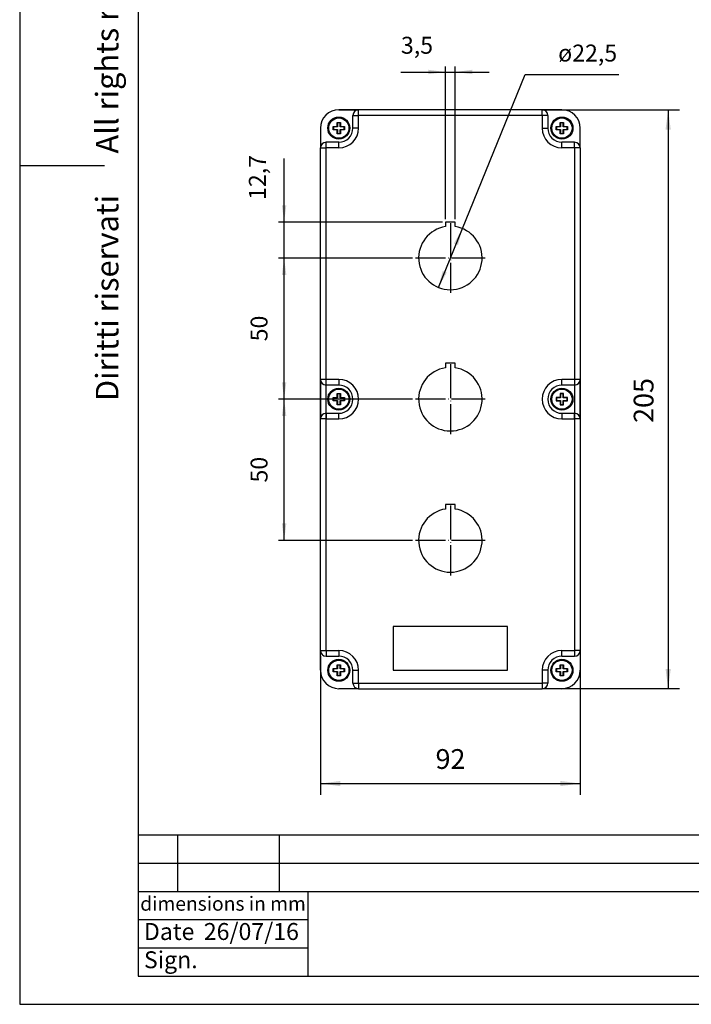
# Model space of a CAD drawing. Units: millimetres. Extents: x 0 to 420, y 0 to 594.
# Drawn here: x 0 to 238, y 0 to 349 of the extents above; entities that cross this region are included whole.
import ezdxf

# ---------------------------------------------------------------- set-up
doc = ezdxf.new("R2010")
doc.units = ezdxf.units.MM
doc.linetypes.add('DOT_CENTER', pattern=[14, 12, -1, 0, -1])
doc.layers.add('1', color=7, linetype='Continuous')
doc.styles.add('CONVERTER_11', font='ARIAL.TTF', dxfattribs={"width": 1.2})
doc.styles.add('CONVERTER_12', font='ARIAL.TTF', dxfattribs={"width": 1.38})
doc.styles.add('CONVERTER_13', font='simplex.shx', dxfattribs={"width": 0.95})
doc.dimstyles.new('ME10_DIM_10', dxfattribs={"dimtxt": 6, "dimasz": 6, "dimexe": 2, "dimexo": 1, "dimgap": 4, "dimtad": 1, "dimdsep": 46, "dimtxsty": 'CONVERTER_13', "dimsah": 1, "dimcen": 0.09, "dimclrd": 7, "dimclre": 7, "dimclrt": 7, "dimadec": 0, "dimazin": 0, "dimtfac": 1, "dimtdec": 4, "dimtix": 1, "dimtmove": 0, "dimatfit": 3, "dimfxl": 1, "dimtolj": 1, "dimtzin": 0, "dimarcsym": 0})
doc.dimstyles.new('ME10_DIM_11', dxfattribs={"dimtxt": 6, "dimasz": 6, "dimexe": 2, "dimexo": 1, "dimgap": 4, "dimtad": 1, "dimdsep": 46, "dimtxsty": 'CONVERTER_13', "dimsah": 1, "dimcen": 0.09, "dimclrd": 7, "dimclre": 7, "dimclrt": 7, "dimadec": 0, "dimazin": 0, "dimtfac": 1, "dimtdec": 4, "dimtix": 1, "dimtmove": 0, "dimatfit": 3, "dimfxl": 1, "dimtolj": 1, "dimtzin": 0, "dimarcsym": 0})
doc.dimstyles.new('ME10_DIM_12', dxfattribs={"dimtxt": 7, "dimasz": 7, "dimexe": 4, "dimexo": 2, "dimgap": 3, "dimtad": 1, "dimdsep": 46, "dimtxsty": 'CONVERTER_13', "dimsah": 1, "dimcen": 0.09, "dimclrd": 7, "dimclre": 7, "dimclrt": 7, "dimadec": 0, "dimazin": 0, "dimtfac": 1, "dimtdec": 4, "dimtix": 1, "dimtmove": 0, "dimatfit": 3, "dimfxl": 1, "dimtolj": 1, "dimtzin": 0, "dimarcsym": 0})
doc.dimstyles.new('ME10_DIM_13', dxfattribs={"dimtxt": 7, "dimasz": 7, "dimexe": 4, "dimexo": 2, "dimgap": 3, "dimtad": 1, "dimdsep": 46, "dimtxsty": 'CONVERTER_13', "dimsah": 1, "dimcen": 0.09, "dimclrd": 7, "dimclre": 7, "dimclrt": 7, "dimadec": 0, "dimazin": 0, "dimtfac": 1, "dimtdec": 4, "dimtix": 1, "dimtmove": 0, "dimatfit": 3, "dimfxl": 1, "dimtolj": 1, "dimtzin": 0, "dimarcsym": 0})
doc.dimstyles.new('ME10_DIM_17', dxfattribs={"dimtxt": 6, "dimasz": 6, "dimexe": 2, "dimexo": 1, "dimgap": 4, "dimtad": 1, "dimdsep": 46, "dimtxsty": 'CONVERTER_13', "dimsah": 1, "dimcen": 0.09, "dimclrd": 7, "dimclre": 7, "dimclrt": 7, "dimadec": 0, "dimazin": 0, "dimtfac": 1, "dimtdec": 4, "dimtix": 1, "dimtmove": 0, "dimatfit": 3, "dimfxl": 1, "dimtolj": 1, "dimtzin": 0, "dimarcsym": 0})
doc.dimstyles.new('ME10_DIM_18', dxfattribs={"dimtxt": 6, "dimasz": 6, "dimexe": 2, "dimexo": 1, "dimgap": 4, "dimtad": 1, "dimdsep": 46, "dimtxsty": 'CONVERTER_13', "dimsah": 1, "dimcen": 0.09, "dimclrd": 7, "dimclre": 7, "dimclrt": 7, "dimadec": 0, "dimazin": 0, "dimtfac": 1, "dimtdec": 4, "dimtix": 1, "dimtmove": 0, "dimatfit": 3, "dimfxl": 1, "dimtolj": 1, "dimtzin": 0, "dimarcsym": 0})

# ---------------------------------------------------------------- blocks, each defined once
blk = doc.blocks.new('_formato_A4', base_point=(210, 0))
at = {"layer": '1', "color": 7, "linetype": 'Continuous'}
for p, q in [((0, 297), (0, 0)), ((21, 292), (21, 5)), ((0, 148.5), (15, 148.5)), ((21, 30), (205, 30)), ((28, 25), (28, 30)), ((46, 25), (46, 30)), ((21, 25), (205, 25)), ((28, 20), (28, 25)), ((46, 20), (46, 25)), ((21, 20), (205, 20)), ((21, 20), (21, 5)), ((51, 20), (51, 5)), ((21, 15), (51, 15)), ((21, 10), (51, 10)), ((21, 5), (205, 5)), ((0, 0), (210, 0))]:
    blk.add_line(p, q, dxfattribs=at)
at = {"layer": '1', "color": 7, "insert": (16, 151.5), "char_height": 4, "attachment_point": 5, "rotation": 90, "line_spacing_factor": 1.320528, "style": 'CONVERTER_11'}
blk.add_mtext('Diritti riservati      All rights reserved', dxfattribs=at)
at = {"layer": '1', "color": 7}
for s, insert, char_height, attachment_point, line_spacing_factor, style in [('dimensions in mm', (36, 17.5), 2.5, 5, 0.60024, 'CONVERTER_12'), ('Date', (22, 12.5), 3, 4, 1.320528, 'CONVERTER_11'), ('26/07/16', (32.6, 12.5), 3, 4, 1.320528, 'CONVERTER_11'), ('Sign.', (22, 7.5), 3, 4, 1.320528, 'CONVERTER_11')]:
    blk.add_mtext(s, dxfattribs=dict(at, insert=insert, char_height=char_height, attachment_point=attachment_point, line_spacing_factor=line_spacing_factor, style=style))
blk = doc.blocks.new('A4', base_point=(420, 0))
at = {"layer": '1', "xscale": 2, "yscale": 2, "zscale": 2}
blk.add_blockref('_formato_A4', (420, 0), dxfattribs=at)
blk = doc.blocks.new('*D3')
at = {"layer": '1', "color": 7, "linetype": 'Continuous'}
for p, q in [((139.13, 214.28), (91.64, 214.28)), ((93.64, 164.27), (93.64, 214.28)), ((139.13, 164.27), (91.64, 164.27))]:
    blk.add_line(p, q, dxfattribs=at)
at = {"layer": '1', "color": 7}
for points in [[(94.43, 208.28), (92.85, 208.28), (93.64, 214.28)], [(92.85, 170.27), (94.43, 170.27), (93.64, 164.27)]]:
    blk.add_solid(points, dxfattribs=at)
at = {"layer": '1', "color": 7, "insert": (89.64, 184.77), "char_height": 6, "attachment_point": 7, "rotation": 90, "line_spacing_factor": 0.60024, "style": 'CONVERTER_13'}
blk.add_mtext('50', dxfattribs=at)
blk = doc.blocks.new('*D4')
at = {"layer": '1', "color": 7, "linetype": 'Continuous'}
for p, q in [((139.13, 264.27), (91.64, 264.27)), ((93.64, 214.28), (93.64, 264.27)), ((139.13, 214.28), (91.64, 214.28))]:
    blk.add_line(p, q, dxfattribs=at)
at = {"layer": '1', "color": 7}
for points in [[(94.43, 258.27), (92.85, 258.27), (93.64, 264.27)], [(92.85, 220.28), (94.43, 220.28), (93.64, 214.28)]]:
    blk.add_solid(points, dxfattribs=at)
at = {"layer": '1', "color": 7, "insert": (89.64, 234.77), "char_height": 6, "attachment_point": 7, "rotation": 90, "line_spacing_factor": 0.60024, "style": 'CONVERTER_13'}
blk.add_mtext('50', dxfattribs=at)
blk = doc.blocks.new('*D5')
at = {"layer": '1', "color": 7, "linetype": 'Continuous'}
for p, q in [((187, 316.76), (233.62, 316.76)), ((229.62, 316.76), (229.62, 111.77)), ((187, 111.77), (233.62, 111.77))]:
    blk.add_line(p, q, dxfattribs=at)
at = {"layer": '1', "color": 7}
for points in [[(230.55, 309.76), (228.7, 309.76), (229.62, 316.76)], [(228.7, 118.77), (230.55, 118.77), (229.62, 111.77)]]:
    blk.add_solid(points, dxfattribs=at)
at = {"layer": '1', "color": 7, "insert": (226.62, 205.87), "char_height": 7, "attachment_point": 7, "rotation": 90, "line_spacing_factor": 0.60024, "style": 'CONVERTER_13'}
blk.add_mtext('205', dxfattribs=at)
blk = doc.blocks.new('*D6')
at = {"layer": '1', "color": 7, "linetype": 'Continuous'}
for p, q in [((106.5, 123.27), (106.5, 74.17)), ((198.5, 123.27), (198.5, 74.17)), ((106.5, 78.17), (198.5, 78.17))]:
    blk.add_line(p, q, dxfattribs=at)
at = {"layer": '1', "color": 7}
for points in [[(113.5, 79.09), (113.5, 77.25), (106.5, 78.17)], [(191.5, 77.25), (191.5, 79.09), (198.5, 78.17)]]:
    blk.add_solid(points, dxfattribs=at)
at = {"layer": '1', "color": 7, "insert": (147.25, 81.17), "char_height": 7, "attachment_point": 7, "rotation": 0.0001, "line_spacing_factor": 0.60024, "style": 'CONVERTER_13'}
blk.add_mtext('92', dxfattribs=at)
blk = doc.blocks.new('*D10')
at = {"layer": '1', "color": 7, "linetype": 'Continuous'}
for p, q in [((150.75, 277.97), (150.75, 332.13)), ((154.25, 277.97), (154.25, 332.13)), ((135.01, 330.13), (150.75, 330.13)), ((150.75, 330.13), (154.25, 330.13)), ((154.25, 330.13), (166.25, 330.13))]:
    blk.add_line(p, q, dxfattribs=at)
at = {"layer": '1', "color": 7}
for points in [[(144.75, 329.35), (144.75, 330.92), (150.75, 330.13)], [(160.25, 330.92), (160.25, 329.35), (154.25, 330.13)]]:
    blk.add_solid(points, dxfattribs=at)
at = {"layer": '1', "color": 7, "insert": (135.01, 334.73), "char_height": 6, "attachment_point": 7, "rotation": 0.0001, "line_spacing_factor": 0.60024, "style": 'CONVERTER_13'}
blk.add_mtext('3,5', dxfattribs=at)
blk = doc.blocks.new('*D11')
at = {"layer": '1', "color": 7, "linetype": 'Continuous'}
for p, q in [((93.64, 276.97), (93.64, 299.54)), ((149.75, 276.97), (91.64, 276.97)), ((93.64, 264.27), (93.64, 276.97)), ((139.13, 264.27), (91.64, 264.27)), ((93.64, 252.27), (93.64, 264.27))]:
    blk.add_line(p, q, dxfattribs=at)
at = {"layer": '1', "color": 7}
for points in [[(92.85, 282.97), (94.43, 282.97), (93.64, 276.97)], [(94.43, 258.27), (92.85, 258.27), (93.64, 264.27)]]:
    blk.add_solid(points, dxfattribs=at)
at = {"layer": '1', "color": 7, "insert": (89.04, 284.84), "char_height": 6, "attachment_point": 7, "rotation": 90, "line_spacing_factor": 0.60024, "style": 'CONVERTER_13'}
blk.add_mtext('12,7', dxfattribs=at)
blk = doc.blocks.new('*D12')
at = {"layer": '1', "color": 7, "linetype": 'Continuous'}
for p, q in [((148.25, 253.85), (179.01, 329.24)), ((179.01, 329.24), (212.11, 329.24))]:
    blk.add_line(p, q, dxfattribs=at)
at = {"layer": '1', "color": 7}
for points in [[(155.22, 268.83), (153.75, 269.43), (156.75, 274.69)], [(149.79, 259.71), (151.25, 259.11), (148.25, 253.85)]]:
    blk.add_solid(points, dxfattribs=at)
at = {"layer": '1', "color": 7, "insert": (190.69, 333.84), "char_height": 6, "attachment_point": 7, "rotation": 0.0001, "line_spacing_factor": 0.60024, "style": 'CONVERTER_13'}
blk.add_mtext('\\C7;ø\\C7;22,5', dxfattribs=at)

msp = doc.modelspace()

# ---------------------------------------------------------------- linework, layer by layer
at = {"color": 7, "linetype": 'Continuous'}
for p, q in [((192.003, 316.768), (113.003, 316.768)), ((192.003, 316.768), (113.003, 316.768)), ((113.003, 316.764), (120.003, 316.764)), ((118.003, 310.264), (118.003, 314.764)), ((118.003, 314.764), (120.003, 314.764)), ((120.003, 314.764), (120.003, 316.764)), ((185.003, 316.764), (120.003, 316.764)), ((120.003, 310.264), (120.003, 314.764)), ((185.003, 314.764), (120.003, 314.764)), ((185.003, 314.764), (185.003, 316.764)), ((185.003, 316.764), (192.003, 316.764)), ((187.003, 314.764), (185.003, 314.764)), ((185.003, 314.764), (185.003, 310.264)), ((187.003, 314.764), (187.003, 310.264)), ((111.014, 310.857), (111.134, 310.737)), ((111.134, 310.737), (111.134, 309.799)), ((112.534, 310.737), (111.134, 310.737)), ((112.405, 310.867), (112.534, 310.737)), ((112.534, 312.137), (112.414, 312.257)), ((113.472, 312.137), (112.534, 312.137)), ((112.534, 312.137), (112.534, 310.737)), ((113.472, 312.137), (113.592, 312.257)), ((113.472, 310.737), (113.472, 312.137)), ((113.601, 310.867), (113.472, 310.737)), ((114.872, 310.737), (113.472, 310.737)), ((114.872, 310.737), (114.992, 310.857)), ((114.872, 309.799), (114.872, 310.737)), ((190.014, 310.857), (190.134, 310.737)), ((191.534, 310.737), (190.134, 310.737)), ((190.134, 310.737), (190.134, 309.799)), ((191.405, 310.867), (191.534, 310.737)), ((191.534, 312.137), (191.414, 312.257)), ((192.472, 312.137), (191.534, 312.137)), ((191.534, 312.137), (191.534, 310.737)), ((192.472, 312.137), (192.592, 312.257)), ((192.472, 310.737), (192.472, 312.137)), ((192.601, 310.867), (192.472, 310.737)), ((193.872, 310.737), (192.472, 310.737)), ((193.872, 310.737), (193.992, 310.857)), ((193.872, 309.799), (193.872, 310.737)), ((106.503, 310.268), (106.503, 310.264)), ((106.503, 310.268), (106.503, 310.264)), ((106.503, 310.264), (106.503, 303.264)), ((106.503, 310.264), (106.503, 303.264)), ((106.503, 310.264), (106.503, 303.264)), ((111.134, 309.799), (111.014, 309.68)), ((111.134, 309.799), (112.534, 309.799)), ((112.405, 309.67), (112.534, 309.799)), ((112.534, 308.399), (112.414, 308.28)), ((112.534, 309.799), (112.534, 308.399)), ((112.534, 308.399), (113.472, 308.399)), ((113.472, 308.399), (113.472, 309.799)), ((113.601, 309.67), (113.472, 309.799)), ((113.472, 309.799), (114.872, 309.799)), ((113.472, 308.399), (113.592, 308.28)), ((114.872, 309.799), (114.992, 309.68)), ((120.003, 310.264), (118.003, 310.264)), ((185.003, 310.264), (187.003, 310.264)), ((190.134, 309.799), (190.014, 309.68)), ((190.134, 309.799), (191.534, 309.799)), ((191.405, 309.67), (191.534, 309.799)), ((191.534, 308.399), (191.414, 308.28)), ((191.534, 309.799), (191.534, 308.399)), ((191.534, 308.399), (192.472, 308.399)), ((192.472, 308.399), (192.472, 309.799)), ((192.601, 309.67), (192.472, 309.799)), ((192.472, 309.799), (193.872, 309.799)), ((192.472, 308.399), (192.592, 308.28)), ((193.872, 309.799), (193.992, 309.68)), ((198.503, 310.264), (198.503, 310.268)), ((198.503, 310.264), (198.503, 310.268)), ((198.503, 303.264), (198.503, 310.264)), ((198.503, 303.264), (198.503, 310.264)), ((198.503, 303.264), (198.503, 310.264)), ((113.003, 305.264), (108.503, 305.264)), ((108.503, 303.264), (108.503, 305.264)), ((113.003, 303.264), (113.003, 305.264)), ((196.503, 305.264), (192.003, 305.264)), ((192.003, 303.264), (192.003, 305.264)), ((196.503, 303.264), (196.503, 305.264)), ((106.503, 125.268), (106.503, 303.264)), ((106.503, 125.268), (106.503, 303.264)), ((106.503, 303.264), (108.503, 303.264)), ((106.503, 125.268), (106.503, 303.264)), ((108.503, 125.268), (108.503, 303.264)), ((113.003, 303.264), (108.503, 303.264)), ((196.503, 303.264), (192.003, 303.264)), ((198.503, 303.264), (196.503, 303.264)), ((196.503, 303.264), (196.503, 125.268)), ((198.503, 303.264), (198.503, 125.268)), ((198.503, 303.264), (198.503, 125.268)), ((198.503, 303.264), (198.503, 125.268)), ((154.253, 276.968), (150.753, 276.968)), ((150.753, 276.968), (150.753, 275.381)), ((154.253, 275.381), (154.253, 276.968)), ((150.753, 226.977), (150.753, 225.39)), ((154.253, 226.977), (150.753, 226.977)), ((154.253, 225.39), (154.253, 226.977)), ((106.503, 221.277), (106.503, 207.277)), ((108.503, 221.277), (106.503, 221.277)), ((113.003, 221.277), (108.503, 221.277)), ((108.503, 219.277), (108.503, 221.277)), ((113.003, 221.277), (113.003, 219.277)), ((196.503, 221.277), (192.003, 221.277)), ((192.003, 219.277), (192.003, 221.277)), ((198.503, 221.277), (196.503, 221.277)), ((196.503, 221.277), (196.503, 219.277)), ((198.503, 207.277), (198.503, 221.277)), ((113.003, 219.277), (108.503, 219.277)), ((112.534, 216.146), (112.414, 216.266)), ((113.472, 216.146), (113.592, 216.266)), ((191.414, 216.266), (191.534, 216.146)), ((196.503, 219.277), (192.003, 219.277)), ((192.592, 216.266), (192.472, 216.146)), ((111.014, 214.866), (111.134, 214.746)), ((111.134, 213.808), (111.014, 213.688)), ((112.534, 214.746), (111.134, 214.746)), ((111.134, 214.746), (111.134, 213.808)), ((111.134, 213.808), (112.534, 213.808)), ((112.405, 214.875), (112.534, 214.746)), ((112.405, 213.679), (112.534, 213.808)), ((112.534, 216.146), (112.534, 214.746)), ((113.472, 216.146), (112.534, 216.146)), ((112.534, 213.808), (112.534, 212.408)), ((113.472, 214.746), (113.472, 216.146)), ((113.601, 214.875), (113.472, 214.746)), ((114.872, 214.746), (113.472, 214.746)), ((113.472, 212.408), (113.472, 213.808)), ((113.601, 213.679), (113.472, 213.808)), ((113.472, 213.808), (114.872, 213.808)), ((114.872, 214.746), (114.992, 214.866)), ((114.872, 213.808), (114.872, 214.746)), ((114.872, 213.808), (114.992, 213.688)), ((190.014, 214.866), (190.134, 214.746)), ((190.014, 213.688), (190.134, 213.808)), ((191.534, 214.746), (190.134, 214.746)), ((190.134, 214.746), (190.134, 213.808)), ((190.134, 213.808), (191.534, 213.808)), ((191.534, 214.746), (191.405, 214.875)), ((191.534, 213.808), (191.405, 213.679)), ((192.472, 216.146), (191.534, 216.146)), ((191.534, 216.146), (191.534, 214.746)), ((191.534, 213.808), (191.534, 212.408)), ((192.472, 214.746), (192.472, 216.146)), ((192.472, 214.746), (192.601, 214.875)), ((193.872, 214.746), (192.472, 214.746)), ((192.472, 213.808), (192.601, 213.679)), ((192.472, 213.808), (193.872, 213.808)), ((192.472, 212.408), (192.472, 213.808)), ((193.872, 214.746), (193.992, 214.866)), ((193.872, 213.808), (193.872, 214.746)), ((193.992, 213.688), (193.872, 213.808)), ((108.503, 209.277), (113.003, 209.277)), ((108.503, 209.277), (108.503, 207.277)), ((112.534, 212.408), (112.414, 212.288)), ((112.534, 212.408), (113.472, 212.408)), ((113.003, 207.277), (113.003, 209.277)), ((113.472, 212.408), (113.592, 212.288)), ((191.414, 212.288), (191.534, 212.408)), ((191.534, 212.408), (192.472, 212.408)), ((192.003, 209.277), (196.503, 209.277)), ((192.003, 209.277), (192.003, 207.277)), ((192.592, 212.288), (192.472, 212.408)), ((196.503, 207.277), (196.503, 209.277)), ((108.503, 207.277), (106.503, 207.277)), ((108.503, 207.277), (113.003, 207.277)), ((192.003, 207.277), (196.503, 207.277)), ((198.503, 207.277), (196.503, 207.277)), ((150.753, 176.968), (150.753, 175.381)), ((154.253, 176.968), (150.753, 176.968)), ((154.253, 175.381), (154.253, 176.968)), ((132.253, 133.768), (132.253, 118.268)), ((172.753, 133.768), (132.253, 133.768)), ((172.753, 118.268), (172.753, 133.768)), ((106.503, 118.272), (106.503, 125.268)), ((106.503, 118.272), (106.503, 125.268)), ((106.503, 125.268), (108.503, 125.268)), ((106.503, 118.272), (106.503, 125.268)), ((108.503, 125.268), (108.503, 123.268)), ((108.503, 125.268), (113.003, 125.268)), ((108.503, 123.268), (113.003, 123.268)), ((113.003, 125.268), (113.003, 123.268)), ((192.003, 125.268), (196.503, 125.268)), ((192.003, 123.268), (192.003, 125.268)), ((192.003, 123.268), (196.503, 123.268)), ((196.503, 125.268), (196.503, 123.268)), ((198.503, 125.268), (196.503, 125.268)), ((198.503, 125.268), (198.503, 118.272)), ((198.503, 125.268), (198.503, 118.272)), ((198.503, 125.268), (198.503, 118.272)), ((111.014, 118.857), (111.134, 118.737)), ((111.134, 118.737), (111.134, 117.799)), ((112.534, 118.737), (111.134, 118.737)), ((112.405, 118.867), (112.534, 118.737)), ((112.534, 120.137), (112.414, 120.257)), ((113.472, 120.137), (112.534, 120.137)), ((112.534, 120.137), (112.534, 118.737)), ((113.472, 120.137), (113.592, 120.257)), ((113.472, 118.737), (113.472, 120.137)), ((113.601, 118.867), (113.472, 118.737)), ((114.872, 118.737), (113.472, 118.737)), ((114.872, 118.737), (114.992, 118.857)), ((114.872, 117.799), (114.872, 118.737)), ((190.014, 118.857), (190.134, 118.737)), ((190.134, 118.737), (190.134, 117.799)), ((191.534, 118.737), (190.134, 118.737)), ((191.405, 118.867), (191.534, 118.737)), ((191.534, 120.137), (191.414, 120.257)), ((192.472, 120.137), (191.534, 120.137)), ((191.534, 120.137), (191.534, 118.737)), ((192.472, 120.137), (192.592, 120.257)), ((192.472, 118.737), (192.472, 120.137)), ((192.601, 118.867), (192.472, 118.737)), ((193.872, 118.737), (192.472, 118.737)), ((193.872, 118.737), (193.992, 118.857)), ((193.872, 117.799), (193.872, 118.737)), ((106.503, 118.268), (106.503, 118.272)), ((111.134, 117.799), (111.014, 117.68)), ((111.134, 117.799), (112.534, 117.799)), ((112.405, 117.67), (112.534, 117.799)), ((112.534, 116.399), (112.414, 116.28)), ((112.534, 117.799), (112.534, 116.399)), ((112.534, 116.399), (113.472, 116.399)), ((113.472, 117.799), (114.872, 117.799)), ((113.472, 116.399), (113.472, 117.799)), ((113.601, 117.67), (113.472, 117.799)), ((113.472, 116.399), (113.592, 116.28)), ((114.872, 117.799), (114.992, 117.68)), ((118.003, 118.268), (120.003, 118.268)), ((118.003, 113.768), (118.003, 118.268)), ((120.003, 113.768), (120.003, 118.268)), ((132.253, 118.268), (172.753, 118.268)), ((187.003, 118.268), (185.003, 118.268)), ((185.003, 118.268), (185.003, 113.768)), ((187.003, 118.268), (187.003, 113.768)), ((190.134, 117.799), (190.014, 117.68)), ((190.134, 117.799), (191.534, 117.799)), ((191.405, 117.67), (191.534, 117.799)), ((191.534, 116.399), (191.414, 116.28)), ((191.534, 117.799), (191.534, 116.399)), ((191.534, 116.399), (192.472, 116.399)), ((192.472, 116.399), (192.472, 117.799)), ((192.472, 117.799), (193.872, 117.799)), ((192.601, 117.67), (192.472, 117.799)), ((192.472, 116.399), (192.592, 116.28)), ((193.872, 117.799), (193.992, 117.68)), ((198.503, 118.272), (198.503, 118.268)), ((120.003, 111.768), (113.003, 111.768)), ((118.003, 113.768), (120.003, 113.768)), ((120.003, 113.768), (120.003, 111.768)), ((120.003, 113.768), (185.003, 113.768)), ((120.003, 111.768), (185.003, 111.768)), ((187.003, 113.768), (185.003, 113.768)), ((185.003, 113.768), (185.003, 111.768)), ((192.003, 111.768), (185.003, 111.768))]:
    msp.add_line(p, q, dxfattribs=at)
for centre, radius in [((113.003, 310.268), 3.9), ((113.003, 310.268), 3.579), ((192.003, 310.268), 3.9), ((192.003, 310.268), 3.579), ((113.003, 214.277), 3.9), ((113.003, 214.277), 3.579), ((192.003, 214.277), 3.9), ((192.003, 214.277), 3.579), ((113.003, 118.268), 3.9), ((192.003, 118.268), 3.9), ((113.003, 118.268), 3.579), ((192.003, 118.268), 3.579)]:
    msp.add_circle(centre, radius, dxfattribs=at)
for centre, radius, start, end in [((113.003, 310.268), 6.5, 90, 180), ((113.003, 310.268), 6.5, 90, 180), ((113.003, 310.264), 6.5, 90, 180), ((120.003, 314.764), 2, 90, 180), ((185.003, 314.764), 2, 0, 90), ((192.003, 310.268), 6.5, 0, 90), ((192.003, 310.268), 6.5, 0, 90), ((192.003, 310.264), 6.5, 0, 90), ((113.003, 310.264), 7, 270, 0), ((113.003, 310.264), 5, 270, 0), ((192.003, 310.264), 7, 180, 270), ((192.003, 310.264), 5, 180, 270), ((108.503, 303.264), 2, 90, 180), ((196.503, 303.264), 2, 0, 90), ((152.503, 264.268), 11.25, 98.94902, 81.05098), ((152.503, 214.277), 11.25, 98.94902, 81.05098), ((108.503, 221.277), 2, 180, 270), ((113.003, 214.277), 7, 270, 90), ((192.003, 214.277), 7, 90, 270), ((196.503, 221.277), 2, 270, 0), ((113.003, 214.277), 5, 0, 90), ((192.003, 214.277), 5, 90, 180), ((113.003, 214.277), 5, 270, 0), ((192.003, 214.277), 5, 180, 270), ((108.503, 207.277), 2, 90, 180), ((196.503, 207.277), 2, 0, 90), ((152.503, 164.268), 11.25, 98.94902, 81.05098), ((108.503, 125.268), 2, 180, 270), ((113.003, 118.268), 7, 0, 90), ((113.003, 118.268), 5, 0, 90), ((192.003, 118.268), 7, 90, 180), ((192.003, 118.268), 5, 90, 180), ((196.503, 125.268), 2, 270, 0), ((113.003, 118.268), 6.5, 180, 270), ((192.003, 118.268), 6.5, 270, 0), ((120.003, 113.768), 2, 180, 270), ((185.003, 113.768), 2, 270, 0)]:
    msp.add_arc(centre, radius, start, end, dxfattribs=at)
for points in [[(111.014, 309.68), (111.014, 309.876), (111.013, 310.268), (111.014, 310.661), (111.014, 310.857)], [(112.414, 312.257), (112.61, 312.257), (113.003, 312.258), (113.395, 312.257), (113.592, 312.257)], [(114.992, 310.857), (114.992, 310.661), (114.993, 310.268), (114.992, 309.876), (114.992, 309.68)], [(190.014, 309.68), (190.014, 309.876), (190.013, 310.268), (190.014, 310.661), (190.014, 310.857)], [(191.414, 312.257), (191.61, 312.257), (192.003, 312.258), (192.395, 312.257), (192.592, 312.257)], [(193.992, 310.857), (193.992, 310.661), (193.993, 310.268), (193.992, 309.876), (193.992, 309.68)], [(113.592, 308.28), (113.395, 308.279), (113.003, 308.278), (112.61, 308.279), (112.414, 308.28)], [(192.592, 308.28), (192.395, 308.279), (192.003, 308.278), (191.61, 308.279), (191.414, 308.28)], [(112.414, 216.266), (112.61, 216.266), (113.003, 216.267), (113.395, 216.266), (113.592, 216.266)], [(192.592, 216.266), (192.395, 216.266), (192.003, 216.267), (191.61, 216.266), (191.414, 216.266)], [(111.014, 213.688), (111.014, 213.885), (111.013, 214.277), (111.014, 214.669), (111.014, 214.866)], [(114.992, 214.866), (114.992, 214.669), (114.993, 214.277), (114.992, 213.885), (114.992, 213.688)], [(190.014, 214.866), (190.014, 214.669), (190.013, 214.277), (190.014, 213.885), (190.014, 213.688)], [(193.992, 213.688), (193.992, 213.885), (193.993, 214.277), (193.992, 214.669), (193.992, 214.866)], [(113.592, 212.288), (113.395, 212.288), (113.003, 212.287), (112.61, 212.288), (112.414, 212.288)], [(191.414, 212.288), (191.61, 212.288), (192.003, 212.287), (192.395, 212.288), (192.592, 212.288)], [(111.014, 117.68), (111.014, 117.876), (111.013, 118.268), (111.014, 118.661), (111.014, 118.857)], [(112.414, 120.257), (112.61, 120.257), (113.003, 120.258), (113.395, 120.257), (113.592, 120.257)], [(114.992, 118.857), (114.992, 118.661), (114.993, 118.268), (114.992, 117.876), (114.992, 117.68)], [(190.014, 117.68), (190.014, 117.876), (190.013, 118.268), (190.014, 118.661), (190.014, 118.857)], [(191.414, 120.257), (191.61, 120.257), (192.003, 120.258), (192.395, 120.257), (192.592, 120.257)], [(193.992, 118.857), (193.992, 118.661), (193.993, 118.268), (193.992, 117.876), (193.992, 117.68)], [(113.592, 116.28), (113.395, 116.279), (113.003, 116.278), (112.61, 116.279), (112.414, 116.28)], [(192.592, 116.28), (192.395, 116.279), (192.003, 116.278), (191.61, 116.279), (191.414, 116.28)]]:
    msp.add_open_spline(points, degree=3, dxfattribs=at)
for points, knots in [([(111.014, 310.857), (111.245, 310.859), (111.708, 310.864), (112.172, 310.866), (112.405, 310.867)], [0, 0, 0, 0, 0.6920771, 1.3905191, 1.3905191, 1.3905191, 1.3905191]), ([(112.405, 310.867), (112.406, 311.099), (112.408, 311.563), (112.412, 312.026), (112.414, 312.257)], [0, 0, 0, 0, 0.6984419, 1.3905191, 1.3905191, 1.3905191, 1.3905191]), ([(113.592, 312.257), (113.594, 312.026), (113.598, 311.563), (113.6, 311.099), (113.601, 310.867)], [0, 0, 0, 0, 0.6920771, 1.3905191, 1.3905191, 1.3905191, 1.3905191]), ([(113.601, 310.867), (113.834, 310.866), (114.297, 310.864), (114.761, 310.859), (114.992, 310.857)], [0, 0, 0, 0, 0.6984419, 1.3905191, 1.3905191, 1.3905191, 1.3905191]), ([(190.014, 310.857), (190.245, 310.859), (190.708, 310.864), (191.172, 310.866), (191.405, 310.867)], [0, 0, 0, 0, 0.6920771, 1.3905191, 1.3905191, 1.3905191, 1.3905191]), ([(191.405, 310.867), (191.406, 311.099), (191.408, 311.563), (191.412, 312.026), (191.414, 312.257)], [0, 0, 0, 0, 0.6984419, 1.3905191, 1.3905191, 1.3905191, 1.3905191]), ([(192.592, 312.257), (192.594, 312.026), (192.598, 311.563), (192.6, 311.099), (192.601, 310.867)], [0, 0, 0, 0, 0.6920771, 1.3905191, 1.3905191, 1.3905191, 1.3905191]), ([(192.601, 310.867), (192.834, 310.866), (193.297, 310.864), (193.761, 310.859), (193.992, 310.857)], [0, 0, 0, 0, 0.6984419, 1.3905191, 1.3905191, 1.3905191, 1.3905191]), ([(112.405, 309.67), (112.172, 309.671), (111.708, 309.673), (111.245, 309.678), (111.014, 309.68)], [0, 0, 0, 0, 0.6984419, 1.3905191, 1.3905191, 1.3905191, 1.3905191]), ([(112.414, 308.28), (112.412, 308.51), (112.408, 308.974), (112.406, 309.437), (112.405, 309.67)], [0, 0, 0, 0, 0.6920771, 1.3905191, 1.3905191, 1.3905191, 1.3905191]), ([(113.601, 309.67), (113.6, 309.437), (113.598, 308.974), (113.594, 308.51), (113.592, 308.28)], [0, 0, 0, 0, 0.6984419, 1.3905191, 1.3905191, 1.3905191, 1.3905191]), ([(114.992, 309.68), (114.761, 309.678), (114.297, 309.673), (113.834, 309.671), (113.601, 309.67)], [0, 0, 0, 0, 0.6920771, 1.3905191, 1.3905191, 1.3905191, 1.3905191]), ([(191.405, 309.67), (191.172, 309.671), (190.708, 309.673), (190.245, 309.678), (190.014, 309.68)], [0, 0, 0, 0, 0.6984419, 1.3905191, 1.3905191, 1.3905191, 1.3905191]), ([(191.414, 308.28), (191.412, 308.51), (191.408, 308.974), (191.406, 309.437), (191.405, 309.67)], [0, 0, 0, 0, 0.6920771, 1.3905191, 1.3905191, 1.3905191, 1.3905191]), ([(192.601, 309.67), (192.6, 309.437), (192.598, 308.974), (192.594, 308.51), (192.592, 308.28)], [0, 0, 0, 0, 0.6984419, 1.3905191, 1.3905191, 1.3905191, 1.3905191]), ([(193.992, 309.68), (193.761, 309.678), (193.297, 309.673), (192.834, 309.671), (192.601, 309.67)], [0, 0, 0, 0, 0.6920771, 1.3905191, 1.3905191, 1.3905191, 1.3905191]), ([(112.405, 214.875), (112.406, 215.108), (112.408, 215.571), (112.412, 216.035), (112.414, 216.266)], [0, 0, 0, 0, 0.6984419, 1.3905191, 1.3905191, 1.3905191, 1.3905191]), ([(113.592, 216.266), (113.594, 216.035), (113.598, 215.571), (113.6, 215.108), (113.601, 214.875)], [0, 0, 0, 0, 0.6920771, 1.3905191, 1.3905191, 1.3905191, 1.3905191]), ([(191.414, 216.266), (191.412, 216.035), (191.408, 215.571), (191.406, 215.108), (191.405, 214.875)], [0, 0, 0, 0, 0.6920771, 1.3905191, 1.3905191, 1.3905191, 1.3905191]), ([(192.601, 214.875), (192.6, 215.108), (192.598, 215.571), (192.594, 216.035), (192.592, 216.266)], [0, 0, 0, 0, 0.6984419, 1.3905191, 1.3905191, 1.3905191, 1.3905191]), ([(111.014, 214.866), (111.245, 214.868), (111.708, 214.872), (112.172, 214.874), (112.405, 214.875)], [0, 0, 0, 0, 0.6920771, 1.3905191, 1.3905191, 1.3905191, 1.3905191]), ([(112.405, 213.679), (112.172, 213.68), (111.708, 213.682), (111.245, 213.686), (111.014, 213.688)], [0, 0, 0, 0, 0.6984419, 1.3905191, 1.3905191, 1.3905191, 1.3905191]), ([(112.414, 212.288), (112.412, 212.519), (112.408, 212.983), (112.406, 213.446), (112.405, 213.679)], [0, 0, 0, 0, 0.6920771, 1.3905191, 1.3905191, 1.3905191, 1.3905191]), ([(113.601, 213.679), (113.6, 213.446), (113.598, 212.983), (113.594, 212.519), (113.592, 212.288)], [0, 0, 0, 0, 0.6984419, 1.3905191, 1.3905191, 1.3905191, 1.3905191]), ([(113.601, 214.875), (113.834, 214.874), (114.297, 214.872), (114.761, 214.868), (114.992, 214.866)], [0, 0, 0, 0, 0.6984419, 1.3905191, 1.3905191, 1.3905191, 1.3905191]), ([(114.992, 213.688), (114.761, 213.686), (114.297, 213.682), (113.834, 213.68), (113.601, 213.679)], [0, 0, 0, 0, 0.6920771, 1.3905191, 1.3905191, 1.3905191, 1.3905191]), ([(191.405, 214.875), (191.172, 214.874), (190.708, 214.872), (190.245, 214.868), (190.014, 214.866)], [0, 0, 0, 0, 0.6984419, 1.3905191, 1.3905191, 1.3905191, 1.3905191]), ([(190.014, 213.688), (190.245, 213.686), (190.708, 213.682), (191.172, 213.68), (191.405, 213.679)], [0, 0, 0, 0, 0.6920771, 1.3905191, 1.3905191, 1.3905191, 1.3905191]), ([(191.405, 213.679), (191.406, 213.446), (191.408, 212.983), (191.412, 212.519), (191.414, 212.288)], [0, 0, 0, 0, 0.6984419, 1.3905191, 1.3905191, 1.3905191, 1.3905191]), ([(192.592, 212.288), (192.594, 212.519), (192.598, 212.983), (192.6, 213.446), (192.601, 213.679)], [0, 0, 0, 0, 0.6920771, 1.3905191, 1.3905191, 1.3905191, 1.3905191]), ([(193.992, 214.866), (193.761, 214.868), (193.297, 214.872), (192.834, 214.874), (192.601, 214.875)], [0, 0, 0, 0, 0.6920771, 1.3905191, 1.3905191, 1.3905191, 1.3905191]), ([(192.601, 213.679), (192.834, 213.68), (193.297, 213.682), (193.761, 213.686), (193.992, 213.688)], [0, 0, 0, 0, 0.6984419, 1.3905191, 1.3905191, 1.3905191, 1.3905191]), ([(111.014, 118.857), (111.245, 118.859), (111.708, 118.864), (112.172, 118.866), (112.405, 118.867)], [0, 0, 0, 0, 0.6920771, 1.3905191, 1.3905191, 1.3905191, 1.3905191]), ([(112.405, 118.867), (112.406, 119.099), (112.408, 119.563), (112.412, 120.026), (112.414, 120.257)], [0, 0, 0, 0, 0.6984419, 1.3905191, 1.3905191, 1.3905191, 1.3905191]), ([(113.592, 120.257), (113.594, 120.026), (113.598, 119.563), (113.6, 119.099), (113.601, 118.867)], [0, 0, 0, 0, 0.6920771, 1.3905191, 1.3905191, 1.3905191, 1.3905191]), ([(113.601, 118.867), (113.834, 118.866), (114.297, 118.864), (114.761, 118.859), (114.992, 118.857)], [0, 0, 0, 0, 0.6984419, 1.3905191, 1.3905191, 1.3905191, 1.3905191]), ([(190.014, 118.857), (190.245, 118.859), (190.708, 118.864), (191.172, 118.866), (191.405, 118.867)], [0, 0, 0, 0, 0.6920771, 1.3905191, 1.3905191, 1.3905191, 1.3905191]), ([(191.405, 118.867), (191.406, 119.099), (191.408, 119.563), (191.412, 120.026), (191.414, 120.257)], [0, 0, 0, 0, 0.6984419, 1.3905191, 1.3905191, 1.3905191, 1.3905191]), ([(192.592, 120.257), (192.594, 120.026), (192.598, 119.563), (192.6, 119.099), (192.601, 118.867)], [0, 0, 0, 0, 0.6920771, 1.3905191, 1.3905191, 1.3905191, 1.3905191]), ([(192.601, 118.867), (192.834, 118.866), (193.297, 118.864), (193.761, 118.859), (193.992, 118.857)], [0, 0, 0, 0, 0.6984419, 1.3905191, 1.3905191, 1.3905191, 1.3905191]), ([(112.405, 117.67), (112.172, 117.671), (111.708, 117.673), (111.245, 117.678), (111.014, 117.68)], [0, 0, 0, 0, 0.6984419, 1.3905191, 1.3905191, 1.3905191, 1.3905191]), ([(112.414, 116.28), (112.412, 116.51), (112.408, 116.974), (112.406, 117.437), (112.405, 117.67)], [0, 0, 0, 0, 0.6920771, 1.3905191, 1.3905191, 1.3905191, 1.3905191]), ([(113.601, 117.67), (113.6, 117.437), (113.598, 116.974), (113.594, 116.51), (113.592, 116.28)], [0, 0, 0, 0, 0.6984419, 1.3905191, 1.3905191, 1.3905191, 1.3905191]), ([(114.992, 117.68), (114.761, 117.678), (114.297, 117.673), (113.834, 117.671), (113.601, 117.67)], [0, 0, 0, 0, 0.6920771, 1.3905191, 1.3905191, 1.3905191, 1.3905191]), ([(191.405, 117.67), (191.172, 117.671), (190.708, 117.673), (190.245, 117.678), (190.014, 117.68)], [0, 0, 0, 0, 0.6984419, 1.3905191, 1.3905191, 1.3905191, 1.3905191]), ([(191.414, 116.28), (191.412, 116.51), (191.408, 116.974), (191.406, 117.437), (191.405, 117.67)], [0, 0, 0, 0, 0.6920771, 1.3905191, 1.3905191, 1.3905191, 1.3905191]), ([(192.601, 117.67), (192.6, 117.437), (192.598, 116.974), (192.594, 116.51), (192.592, 116.28)], [0, 0, 0, 0, 0.6984419, 1.3905191, 1.3905191, 1.3905191, 1.3905191]), ([(193.992, 117.68), (193.761, 117.678), (193.297, 117.673), (192.834, 117.671), (192.601, 117.67)], [0, 0, 0, 0, 0.6920771, 1.3905191, 1.3905191, 1.3905191, 1.3905191])]:
    msp.add_open_spline(points, degree=3, knots=knots, dxfattribs=at)
at = {"layer": '1', "color": 7, "linetype": 'DOT_CENTER'}
for p, q in [((152.503, 276.643), (152.503, 251.893)), ((164.878, 264.268), (140.128, 264.268)), ((152.503, 226.652), (152.503, 201.902)), ((164.878, 214.277), (140.128, 214.277)), ((152.503, 176.643), (152.503, 151.893)), ((164.878, 164.268), (140.128, 164.268))]:
    msp.add_line(p, q, dxfattribs=at)

# ---------------------------------------------------------------- block references
msp.add_blockref('A4', (420, 0))
at = {"layer": '1'}
msp.add_blockref('*D12', (0, 0), dxfattribs=at)

# ---------------------------------------------------------------- dimensions: what is measured, and where the dimension line sits
for base, p1, p2, dimstyle, picture, middle in [((150.753, 330.135), (154.253, 276.968), (150.753, 276.968), 'ME10_DIM_17', '*D10', (140.556, 337.435)), ((106.503, 78.172), (198.503, 125.268), (106.503, 125.268), 'ME10_DIM_13', '*D6', (152.503, 84.672))]:
    dim = msp.add_linear_dim(base=base, p1=p1, p2=p2, dimstyle=dimstyle, dxfattribs=at)
    dim.commit()
    dim.dimension.update_dxf_attribs({"geometry": picture, "text_midpoint": middle, "text_rotation": 0.00014})
for base, p1, p2, dimstyle, picture, middle in [((229.624, 316.764), (185.003, 111.768), (185.003, 316.764), 'ME10_DIM_12', '*D5', (223.124, 214.266)), ((93.643, 264.268), (150.753, 276.968), (140.128, 264.268), 'ME10_DIM_18', '*D11', (86.343, 292.19))]:
    dim = msp.add_linear_dim(base=base, p1=p1, p2=p2, angle=90, dimstyle=dimstyle, dxfattribs=at)
    dim.commit()
    dim.dimension.update_dxf_attribs({"geometry": picture, "text_midpoint": middle, "text_rotation": 90})
for p1, p2, dimstyle, picture, middle in [((140.128, 264.268), (140.128, 214.277), 'ME10_DIM_11', '*D4', (86.643, 239.273)), ((140.128, 214.277), (140.128, 164.268), 'ME10_DIM_10', '*D3', (86.643, 189.273))]:
    dim = msp.add_aligned_dim(p1=p1, p2=p2, distance=-46.485, text='50', dimstyle=dimstyle, dxfattribs=at)
    dim.commit()
    dim.dimension.update_dxf_attribs({"geometry": picture, "text_midpoint": middle, "text_rotation": 90})

doc.saveas('drawing.dxf')
